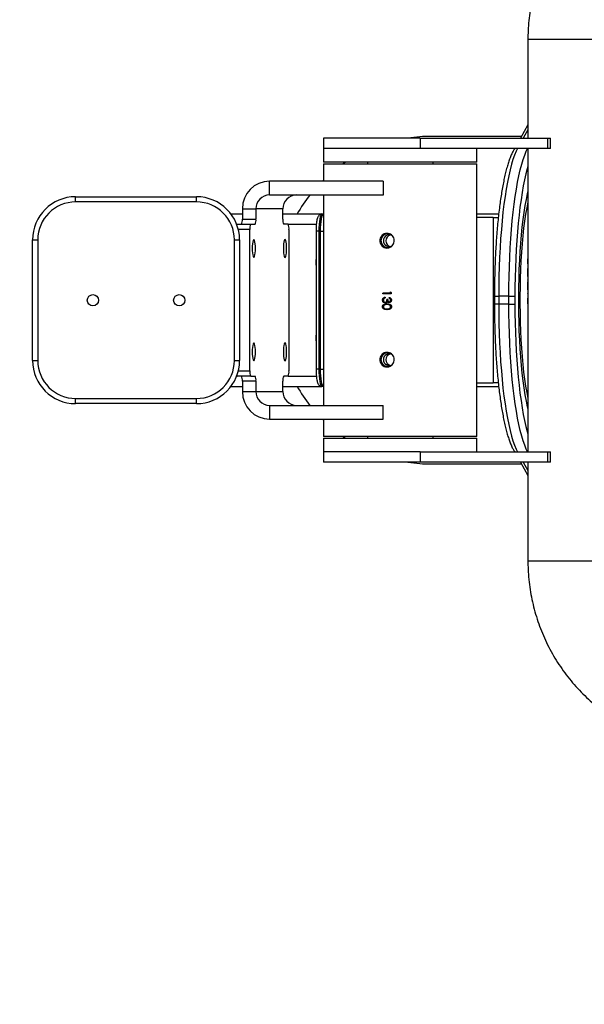
# Model space of a CAD drawing. Units: millimetres. Extents: x -4534 to 381586, y -3372 to 3718.
# Drawn here: x -451 to -124, y 1439 to 2010 of the extents above; entities that cross this region are included whole.
import ezdxf

# ---------------------------------------------------------------- set-up
doc = ezdxf.new("R2010")
doc.units = ezdxf.units.MM
doc.layers.add('Opvangzone', color=7, linetype='Continuous', true_color=0x00a19a)
doc.layers.add('Toestel 2D', color=7, linetype='Continuous', lineweight=20)

# ---------------------------------------------------------------- blocks, each defined once
blk = doc.blocks.new('1104-1  _')
at = {"color": 7, "linetype": 'Continuous', "lineweight": 25}
for p, q in [((1243.726, -1297.848), (1243.726, -1303.581)), ((1246.459, -1297.848), (1243.726, -1297.848)), ((1247.526, -1297.848), (1246.459, -1297.848)), ((1243.726, -1302.805), (1243.289, -1303.581)), ((1243.726, -1303.102), (1243.456, -1303.581)), ((1231.884, -1303.581), (1231.884, -1304.181)), ((1237.491, -1303.581), (1231.884, -1303.581)), ((1237.491, -1303.581), (1237.491, -1304.181)), ((1237.491, -1303.581), (1244.879, -1303.581)), ((1243.348, -1303.476), (1238.142, -1303.476)), ((1244.879, -1304.181), (1244.879, -1303.581)), ((1244.879, -1303.581), (1245.031, -1303.581)), ((1245.031, -1304.181), (1245.031, -1303.581)), ((1231.884, -1304.181), (1231.884, -1304.981)), ((1237.491, -1304.181), (1231.884, -1304.181)), ((1244.879, -1304.181), (1237.491, -1304.181)), ((1240.774, -1304.981), (1240.774, -1304.181)), ((1242.951, -1304.181), (1242.889, -1304.291)), ((1243.726, -1304.181), (1243.726, -1310.488)), ((1245.031, -1304.181), (1244.879, -1304.181)), ((1240.729, -1304.981), (1231.884, -1304.981)), ((1231.884, -1305.076), (1231.884, -1306.076)), ((1231.884, -1305.076), (1240.707, -1305.076)), ((1233.16, -1304.981), (1233.02, -1305.076)), ((1234.429, -1304.981), (1234.429, -1305.076)), ((1238.229, -1305.076), (1238.229, -1304.981)), ((1240.707, -1305.076), (1240.774, -1305.076)), ((1240.774, -1304.981), (1240.729, -1304.981)), ((1240.774, -1320.876), (1240.774, -1305.076)), ((1228.753, -1306.876), (1228.753, -1306.076)), ((1235.339, -1306.076), (1228.753, -1306.076)), ((1231.884, -1306.007), (1231.814, -1306.076)), ((1235.339, -1306.076), (1235.339, -1306.876)), ((1217.517, -1307.276), (1217.517, -1306.976)), ((1217.517, -1306.976), (1224.517, -1306.976)), ((1224.517, -1307.276), (1224.517, -1306.976)), ((1235.339, -1306.876), (1228.753, -1306.876)), ((1231.884, -1306.876), (1231.884, -1319.076)), ((1224.517, -1307.276), (1217.517, -1307.276)), ((1227.177, -1307.676), (1227.965, -1307.676)), ((1227.177, -1307.676), (1227.177, -1308.276)), ((1227.965, -1307.676), (1227.965, -1308.276)), ((1229.528, -1307.676), (1227.965, -1307.676)), ((1229.528, -1308.276), (1229.528, -1307.676)), ((1226.517, -1307.976), (1227.177, -1307.976)), ((1229.528, -1307.976), (1231.786, -1307.976)), ((1231.786, -1307.976), (1231.884, -1307.976)), ((1240.774, -1307.976), (1242.031, -1307.976)), ((1241.702, -1308.189), (1240.774, -1308.189)), ((1241.702, -1308.189), (1241.702, -1317.762)), ((1241.702, -1308.189), (1242.008, -1308.189)), ((1226.849, -1308.576), (1226.882, -1308.576)), ((1226.882, -1308.576), (1227.669, -1308.576)), ((1227.177, -1308.276), (1227.965, -1308.276)), ((1227.669, -1308.576), (1227.913, -1308.576)), ((1229.823, -1308.576), (1229.58, -1308.576)), ((1229.823, -1308.576), (1231.465, -1308.576)), ((1227.617, -1308.876), (1226.943, -1308.876)), ((1227.617, -1317.076), (1227.617, -1308.876)), ((1229.875, -1308.876), (1229.875, -1317.076)), ((1231.447, -1308.976), (1231.447, -1316.976)), ((1231.612, -1308.976), (1231.447, -1308.976)), ((1231.711, -1308.976), (1231.612, -1308.976)), ((1231.612, -1308.976), (1231.612, -1316.976)), ((1231.711, -1316.976), (1231.711, -1308.976)), ((1231.711, -1308.976), (1231.884, -1308.976)), ((1215.017, -1309.476), (1215.317, -1309.476)), ((1215.017, -1316.476), (1215.017, -1309.476)), ((1215.317, -1309.476), (1215.317, -1316.476)), ((1226.717, -1309.476), (1227.017, -1309.476)), ((1226.717, -1316.476), (1226.717, -1309.476)), ((1227.017, -1309.476), (1227.017, -1316.476)), ((1243.726, -1310.945), (1243.726, -1311.137)), ((1243.726, -1311.137), (1243.727, -1311.137)), ((1243.726, -1311.603), (1243.726, -1311.137)), ((1243.727, -1311.137), (1243.727, -1311.817)), ((1243.726, -1311.755), (1243.726, -1311.907)), ((1243.726, -1311.907), (1243.727, -1311.907)), ((1243.726, -1312.372), (1243.726, -1311.907)), ((1243.727, -1311.817), (1243.732, -1311.755)), ((1243.727, -1311.907), (1243.727, -1312.586)), ((1235.754, -1312.572), (1235.312, -1312.572)), ((1235.312, -1312.617), (1235.312, -1312.572)), ((1235.805, -1312.617), (1235.312, -1312.617)), ((1235.315, -1312.617), (1235.315, -1312.572)), ((1235.444, -1312.802), (1235.444, -1312.847)), ((1235.69, -1312.867), (1235.69, -1312.822)), ((1235.692, -1312.867), (1235.692, -1312.822)), ((1235.754, -1312.495), (1235.805, -1312.524)), ((1235.754, -1312.572), (1235.754, -1312.495)), ((1235.754, -1312.572), (1235.755, -1312.572)), ((1235.755, -1312.572), (1235.755, -1312.495)), ((1235.805, -1312.524), (1235.805, -1312.617)), ((1241.784, -1312.752), (1241.784, -1313.199)), ((1241.784, -1312.752), (1242.032, -1312.752)), ((1242.623, -1312.752), (1242.032, -1312.752)), ((1242.032, -1312.752), (1242.032, -1313.199)), ((1242.623, -1312.752), (1242.971, -1312.752)), ((1242.623, -1313.199), (1242.623, -1312.752)), ((1242.971, -1312.752), (1242.971, -1313.199)), ((1243.179, -1312.752), (1243.179, -1313.199)), ((1243.179, -1312.752), (1243.266, -1312.752)), ((1243.266, -1312.752), (1243.266, -1313.199)), ((1243.726, -1312.524), (1243.726, -1312.778)), ((1243.727, -1312.586), (1243.732, -1312.524)), ((1235.3, -1312.969), (1235.302, -1312.969)), ((1235.3, -1313.354), (1235.302, -1313.354)), ((1235.608, -1312.943), (1235.557, -1312.943)), ((1235.557, -1313.187), (1235.559, -1313.187)), ((1235.559, -1313.232), (1235.557, -1313.232)), ((1235.587, -1313.058), (1235.589, -1313.058)), ((1235.688, -1313.117), (1235.69, -1313.117)), ((1235.689, -1313.072), (1235.69, -1313.072)), ((1235.69, -1312.867), (1235.692, -1312.867)), ((1235.766, -1312.971), (1235.768, -1312.971)), ((1235.768, -1313.356), (1235.766, -1313.356)), ((1242.032, -1313.199), (1241.784, -1313.199)), ((1242.623, -1313.199), (1242.032, -1313.199)), ((1242.623, -1313.199), (1242.971, -1313.199)), ((1243.179, -1313.199), (1243.266, -1313.199)), ((1243.726, -1313.255), (1243.726, -1313.727)), ((1235.434, -1313.463), (1235.557, -1313.482)), ((1235.559, -1313.482), (1235.557, -1313.482)), ((1235.557, -1313.527), (1235.559, -1313.527)), ((1243.726, -1313.727), (1243.727, -1313.727)), ((1243.726, -1313.817), (1243.726, -1314.496)), ((1243.726, -1313.817), (1243.727, -1313.817)), ((1243.727, -1313.727), (1243.727, -1313.817)), ((1243.726, -1314.496), (1243.727, -1314.496)), ((1243.727, -1314.496), (1243.727, -1314.586)), ((1243.726, -1314.586), (1243.726, -1321.771)), ((1243.726, -1314.586), (1243.727, -1314.586)), ((1215.017, -1316.476), (1215.317, -1316.476)), ((1226.717, -1316.476), (1227.017, -1316.476)), ((1226.849, -1317.376), (1226.882, -1317.376)), ((1227.669, -1317.376), (1226.882, -1317.376)), ((1226.943, -1317.076), (1227.617, -1317.076)), ((1227.669, -1317.376), (1227.913, -1317.376)), ((1229.823, -1317.376), (1229.58, -1317.376)), ((1229.823, -1317.376), (1231.465, -1317.376)), ((1231.612, -1316.976), (1231.447, -1316.976)), ((1231.612, -1316.976), (1231.711, -1316.976)), ((1231.711, -1316.976), (1231.884, -1316.976)), ((1227.965, -1317.676), (1227.177, -1317.676)), ((1227.177, -1317.676), (1227.177, -1318.276)), ((1227.965, -1317.676), (1227.965, -1318.276)), ((1229.528, -1318.276), (1229.528, -1317.676)), ((1240.774, -1317.762), (1241.702, -1317.762)), ((1242.009, -1317.762), (1241.702, -1317.762)), ((1226.517, -1317.976), (1227.177, -1317.976)), ((1227.177, -1318.276), (1227.965, -1318.276)), ((1227.965, -1318.276), (1229.528, -1318.276)), ((1229.528, -1317.976), (1231.786, -1317.976)), ((1231.884, -1317.976), (1231.786, -1317.976)), ((1240.774, -1317.976), (1242.031, -1317.976)), ((1217.517, -1318.676), (1224.517, -1318.676)), ((1217.517, -1318.976), (1217.517, -1318.676)), ((1224.517, -1318.976), (1217.517, -1318.976)), ((1224.517, -1318.976), (1224.517, -1318.676)), ((1228.753, -1319.076), (1228.753, -1319.876)), ((1228.753, -1319.076), (1235.339, -1319.076)), ((1235.339, -1319.876), (1235.339, -1319.076)), ((1228.753, -1319.876), (1235.339, -1319.876)), ((1231.814, -1319.876), (1231.884, -1319.944)), ((1231.884, -1319.876), (1231.884, -1320.876)), ((1240.774, -1320.876), (1231.884, -1320.876)), ((1231.884, -1320.971), (1231.884, -1321.771)), ((1231.884, -1320.971), (1240.774, -1320.971)), ((1233.02, -1320.876), (1233.16, -1320.971)), ((1234.429, -1320.876), (1234.429, -1320.971)), ((1238.229, -1320.971), (1238.229, -1320.876)), ((1240.774, -1321.771), (1240.774, -1320.971)), ((1231.884, -1321.771), (1231.884, -1322.371)), ((1237.491, -1321.771), (1231.884, -1321.771)), ((1237.491, -1321.771), (1237.491, -1322.371)), ((1237.491, -1321.771), (1244.879, -1321.771)), ((1242.889, -1321.66), (1242.951, -1321.771)), ((1244.879, -1322.371), (1244.879, -1321.771)), ((1244.879, -1321.771), (1245.031, -1321.771)), ((1245.031, -1322.371), (1245.031, -1321.771)), ((1237.491, -1322.371), (1231.884, -1322.371)), ((1244.879, -1322.371), (1237.491, -1322.371)), ((1238.142, -1322.476), (1243.348, -1322.476)), ((1239.243, -1322.371), (1239.243, -1322.372)), ((1243.289, -1322.371), (1243.726, -1323.146)), ((1243.456, -1322.371), (1243.726, -1322.849)), ((1243.726, -1322.371), (1243.726, -1328.103)), ((1245.031, -1322.371), (1244.879, -1322.371)), ((1246.459, -1328.103), (1243.726, -1328.103)), ((1247.526, -1328.103), (1246.459, -1328.103))]:
    blk.add_line(p, q, dxfattribs=at)
at = {"color": 7, "linetype": 'Continuous', "lineweight": 25, "flags": 128}
for points in [[(1243.119, -1304.181), (1243.041, -1304.337), (1242.949, -1304.557), (1242.86, -1304.81), (1242.774, -1305.095), (1242.691, -1305.412), (1242.612, -1305.757), (1242.537, -1306.131), (1242.466, -1306.532), (1242.399, -1306.958), (1242.338, -1307.407), (1242.281, -1307.878), (1242.23, -1308.369), (1242.185, -1308.877), (1242.145, -1309.401), (1242.111, -1309.939), (1242.083, -1310.488), (1242.061, -1311.046), (1242.045, -1311.611), (1242.036, -1312.18), (1242.032, -1312.752)], [(1242.623, -1312.752), (1242.626, -1312.18), (1242.636, -1311.611), (1242.652, -1311.046), (1242.674, -1310.488), (1242.702, -1309.939), (1242.736, -1309.401), (1242.776, -1308.877), (1242.821, -1308.369), (1242.872, -1307.878), (1242.929, -1307.407), (1242.99, -1306.958), (1243.057, -1306.532), (1243.127, -1306.131), (1243.203, -1305.757), (1243.282, -1305.412), (1243.365, -1305.095), (1243.451, -1304.81), (1243.54, -1304.557), (1243.632, -1304.337), (1243.71, -1304.181)], [(1243.726, -1305.218), (1243.687, -1305.351), (1243.607, -1305.656), (1243.531, -1305.99), (1243.458, -1306.352), (1243.39, -1306.739), (1243.326, -1307.151), (1243.266, -1307.585), (1243.211, -1308.041), (1243.162, -1308.515), (1243.118, -1309.006), (1243.079, -1309.513), (1243.046, -1310.032), (1243.019, -1310.563), (1242.998, -1311.103), (1242.983, -1311.649), (1242.974, -1312.199), (1242.971, -1312.752)], [(1243.726, -1306.643), (1243.691, -1306.792), (1243.62, -1307.128), (1243.553, -1307.493), (1243.491, -1307.883), (1243.434, -1308.298), (1243.382, -1308.735), (1243.335, -1309.192), (1243.294, -1309.667), (1243.26, -1310.157), (1243.231, -1310.661), (1243.208, -1311.174), (1243.192, -1311.696), (1243.182, -1312.223), (1243.179, -1312.752)], [(1243.726, -1307.269), (1243.724, -1307.279), (1243.655, -1307.62), (1243.591, -1307.99), (1243.531, -1308.387), (1243.477, -1308.808), (1243.429, -1309.252), (1243.386, -1309.715), (1243.35, -1310.194), (1243.32, -1310.689), (1243.296, -1311.194), (1243.28, -1311.709), (1243.269, -1312.229), (1243.266, -1312.752)], [(1231.786, -1307.976), (1231.752, -1307.995), (1231.719, -1308.052), (1231.689, -1308.144), (1231.663, -1308.268), (1231.641, -1308.42), (1231.625, -1308.593), (1231.615, -1308.78), (1231.612, -1308.976)], [(1231.711, -1308.976), (1231.714, -1308.78), (1231.724, -1308.593), (1231.74, -1308.42), (1231.761, -1308.268), (1231.788, -1308.144), (1231.818, -1308.052), (1231.85, -1307.995), (1231.884, -1307.976)], [(1227.843, -1310.501), (1227.867, -1310.483), (1227.889, -1310.43), (1227.908, -1310.347), (1227.922, -1310.238), (1227.931, -1310.111), (1227.934, -1309.976), (1227.931, -1309.84), (1227.922, -1309.713), (1227.908, -1309.604), (1227.889, -1309.521), (1227.867, -1309.468), (1227.843, -1309.451), (1227.82, -1309.468), (1227.798, -1309.521), (1227.779, -1309.604), (1227.764, -1309.713), (1227.755, -1309.84), (1227.752, -1309.976), (1227.755, -1310.111), (1227.764, -1310.238), (1227.779, -1310.347), (1227.798, -1310.43), (1227.82, -1310.483), (1227.843, -1310.501)], [(1229.649, -1310.501), (1229.673, -1310.483), (1229.695, -1310.43), (1229.714, -1310.347), (1229.728, -1310.238), (1229.737, -1310.111), (1229.74, -1309.976), (1229.737, -1309.84), (1229.728, -1309.713), (1229.714, -1309.604), (1229.695, -1309.521), (1229.673, -1309.468), (1229.649, -1309.451), (1229.625, -1309.468), (1229.603, -1309.521), (1229.585, -1309.604), (1229.57, -1309.713), (1229.561, -1309.84), (1229.558, -1309.976), (1229.561, -1310.111), (1229.57, -1310.238), (1229.585, -1310.347), (1229.603, -1310.43), (1229.625, -1310.483), (1229.649, -1310.501)], [(1242.032, -1313.199), (1242.036, -1313.771), (1242.045, -1314.34), (1242.061, -1314.905), (1242.083, -1315.463), (1242.111, -1316.012), (1242.145, -1316.55), (1242.185, -1317.074), (1242.23, -1317.582), (1242.281, -1318.073), (1242.338, -1318.544), (1242.399, -1318.993), (1242.466, -1319.419), (1242.537, -1319.82), (1242.612, -1320.194), (1242.691, -1320.54), (1242.774, -1320.856), (1242.86, -1321.141), (1242.949, -1321.394), (1243.041, -1321.614), (1243.119, -1321.771)], [(1243.71, -1321.771), (1243.632, -1321.614), (1243.54, -1321.394), (1243.451, -1321.141), (1243.365, -1320.856), (1243.282, -1320.54), (1243.203, -1320.194), (1243.127, -1319.82), (1243.057, -1319.419), (1242.99, -1318.993), (1242.929, -1318.544), (1242.872, -1318.073), (1242.821, -1317.582), (1242.776, -1317.074), (1242.736, -1316.55), (1242.702, -1316.012), (1242.674, -1315.463), (1242.652, -1314.905), (1242.636, -1314.34), (1242.626, -1313.771), (1242.623, -1313.199)], [(1242.971, -1313.199), (1242.974, -1313.752), (1242.983, -1314.302), (1242.998, -1314.849), (1243.019, -1315.388), (1243.046, -1315.919), (1243.079, -1316.438), (1243.118, -1316.945), (1243.162, -1317.436), (1243.211, -1317.91), (1243.266, -1318.366), (1243.326, -1318.8), (1243.39, -1319.212), (1243.458, -1319.599), (1243.531, -1319.961), (1243.607, -1320.295), (1243.687, -1320.6), (1243.726, -1320.733)], [(1243.179, -1313.199), (1243.182, -1313.728), (1243.192, -1314.255), (1243.208, -1314.777), (1243.231, -1315.29), (1243.26, -1315.794), (1243.294, -1316.284), (1243.335, -1316.759), (1243.382, -1317.216), (1243.434, -1317.653), (1243.491, -1318.068), (1243.553, -1318.458), (1243.62, -1318.823), (1243.691, -1319.159), (1243.726, -1319.308)], [(1243.266, -1313.199), (1243.269, -1313.722), (1243.28, -1314.242), (1243.296, -1314.757), (1243.32, -1315.262), (1243.35, -1315.757), (1243.386, -1316.236), (1243.429, -1316.699), (1243.477, -1317.143), (1243.531, -1317.564), (1243.591, -1317.961), (1243.655, -1318.331), (1243.724, -1318.672), (1243.726, -1318.682)], [(1227.843, -1316.501), (1227.867, -1316.483), (1227.889, -1316.43), (1227.908, -1316.347), (1227.922, -1316.238), (1227.931, -1316.111), (1227.934, -1315.976), (1227.931, -1315.84), (1227.922, -1315.713), (1227.908, -1315.604), (1227.889, -1315.521), (1227.867, -1315.468), (1227.843, -1315.451), (1227.82, -1315.468), (1227.798, -1315.521), (1227.779, -1315.604), (1227.764, -1315.713), (1227.755, -1315.84), (1227.752, -1315.976), (1227.755, -1316.111), (1227.764, -1316.238), (1227.779, -1316.347), (1227.798, -1316.43), (1227.82, -1316.483), (1227.843, -1316.501)], [(1229.649, -1316.501), (1229.673, -1316.483), (1229.695, -1316.43), (1229.714, -1316.347), (1229.728, -1316.238), (1229.737, -1316.111), (1229.74, -1315.976), (1229.737, -1315.84), (1229.728, -1315.713), (1229.714, -1315.604), (1229.695, -1315.521), (1229.673, -1315.468), (1229.649, -1315.451), (1229.625, -1315.468), (1229.603, -1315.521), (1229.585, -1315.604), (1229.57, -1315.713), (1229.561, -1315.84), (1229.558, -1315.976), (1229.561, -1316.111), (1229.57, -1316.238), (1229.585, -1316.347), (1229.603, -1316.43), (1229.625, -1316.483), (1229.649, -1316.501)], [(1231.612, -1316.976), (1231.615, -1317.171), (1231.625, -1317.358), (1231.641, -1317.531), (1231.663, -1317.683), (1231.689, -1317.807), (1231.719, -1317.899), (1231.752, -1317.956), (1231.786, -1317.976)], [(1231.884, -1317.976), (1231.85, -1317.956), (1231.818, -1317.899), (1231.788, -1317.807), (1231.761, -1317.683), (1231.74, -1317.531), (1231.724, -1317.358), (1231.714, -1317.171), (1231.711, -1316.976)]]:
    blk.add_lwpolyline(points, dxfattribs=at)
at = {"color": 7, "linetype": 'Continuous', "lineweight": 25}
for centre in [(1218.517, -1312.976), (1223.517, -1312.976)]:
    blk.add_circle(centre, 0.325, dxfattribs=at)
for centre, radius, start, end in [((1238.142, -1312.476), 9, 90, 98.7606), ((1243.124, -1304.424), 0.27, 115.6452, 150.5134), ((1228.765, -1307.663), 1.588, 90.4419, 180.4352), ((1217.517, -1309.476), 2.5, 90, 180), ((1224.517, -1309.476), 2.5, 0, 90), ((1228.759, -1307.669), 0.794, 90.442, 180.4352), ((1230.321, -1307.669), 0.794, 90.4419, 180.4353), ((1238.142, -1312.476), 9, 141.5214, 150), ((1217.517, -1309.476), 2.2, 90, 180), ((1224.517, -1309.476), 2.2, 0, 90), ((1226.901, -1308.614), 0.043, 117.4112, 166.4991), ((1226.706, -1308.348), 0.477, 331.5183, 8.7795), ((1228.088, -1308.803), 0.477, 151.5183, 188.7795), ((1227.494, -1308.348), 0.477, 331.5194, 8.7784), ((1229.998, -1308.348), 0.477, 171.2201, 208.4821), ((1229.404, -1308.803), 0.477, 351.2201, 28.4821), ((1235.682, -1309.522), 0.335, 55.2822, 180.686), ((1235.826, -1309.526), 0.341, 102.6419, 257.3581), ((1235.682, -1309.531), 0.334, 179.1375, 306.9461), ((1235.612, -1310.776), 4.172, 176.683, 183.317), ((1235.612, -1315.176), 4.172, 176.683, 183.317), ((1235.682, -1316.422), 0.335, 55.2821, 180.686), ((1235.826, -1316.426), 0.341, 102.6419, 257.3581), ((1217.517, -1316.476), 2.5, 180, 270), ((1217.517, -1316.476), 2.2, 180, 270), ((1224.517, -1316.476), 2.2, 270, 0), ((1224.517, -1316.476), 2.5, 270, 0), ((1235.682, -1316.431), 0.334, 179.1374, 306.9462), ((1226.901, -1317.337), 0.043, 193.5009, 242.5888), ((1226.706, -1317.603), 0.477, 351.2205, 28.4817), ((1228.088, -1317.148), 0.477, 171.2205, 208.4817), ((1227.494, -1317.603), 0.477, 351.2216, 28.4806), ((1229.998, -1317.603), 0.477, 151.5179, 188.7799), ((1229.404, -1317.148), 0.477, 331.5179, 8.7799), ((1228.765, -1318.288), 1.588, 179.5648, 269.5581), ((1228.759, -1318.282), 0.794, 179.5648, 269.558), ((1230.321, -1318.282), 0.794, 179.5647, 269.5581), ((1238.142, -1313.476), 9, 210, 218.4786), ((1243.124, -1321.527), 0.27, 209.4974, 244.3549), ((1238.142, -1313.476), 9, 261.2394, 270)]:
    blk.add_arc(centre, radius, start, end, dxfattribs=at)
for points, knots in [([(1248.665, -1288.721), (1248.57, -1288.784), (1248.314, -1288.955), (1247.909, -1289.256), (1247.456, -1289.63), (1247.024, -1290.027), (1246.615, -1290.448), (1246.228, -1290.889), (1245.866, -1291.351), (1245.529, -1291.832), (1245.219, -1292.33), (1244.936, -1292.845), (1244.681, -1293.373), (1244.454, -1293.915), (1244.258, -1294.468), (1244.091, -1295.031), (1243.954, -1295.602), (1243.849, -1296.179), (1243.775, -1296.762), (1243.733, -1297.319), (1243.728, -1297.681), (1243.726, -1297.848)], [0, 0, 0, 0, 0.031407, 0.085652, 0.139902, 0.194152, 0.248402, 0.302653, 0.356904, 0.411156, 0.465408, 0.51966, 0.573913, 0.628166, 0.68242, 0.736673, 0.790927, 0.845182, 0.899436, 0.953691, 1, 1, 1, 1]), ([(1242.889, -1304.291), (1242.871, -1304.323), (1242.819, -1304.42), (1242.736, -1304.602), (1242.643, -1304.847), (1242.555, -1305.117), (1242.472, -1305.41), (1242.394, -1305.728), (1242.32, -1306.069), (1242.251, -1306.432), (1242.186, -1306.816), (1242.125, -1307.221), (1242.069, -1307.645), (1242.017, -1308.087), (1241.97, -1308.544), (1241.929, -1309.017), (1241.892, -1309.502), (1241.861, -1309.999), (1241.834, -1310.505), (1241.814, -1311.019), (1241.798, -1311.54), (1241.788, -1312.064), (1241.785, -1312.469), (1241.785, -1312.699), (1241.784, -1312.752)], [0, 0, 0, 0, 0.025159, 0.076292, 0.126582, 0.176035, 0.224885, 0.273313, 0.321444, 0.36936, 0.417117, 0.464755, 0.512303, 0.55978, 0.607203, 0.654584, 0.70193, 0.749249, 0.796548, 0.84383, 0.891101, 0.938363, 0.98562, 1, 1, 1, 1]), ([(1231.786, -1307.976), (1231.758, -1307.979), (1231.705, -1307.985), (1231.641, -1308.024), (1231.596, -1308.071), (1231.561, -1308.126), (1231.53, -1308.202), (1231.503, -1308.303), (1231.48, -1308.435), (1231.463, -1308.58), (1231.452, -1308.74), (1231.447, -1308.874), (1231.447, -1308.952), (1231.447, -1308.976)], [0, 0, 0, 0, 0.0682253, 0.1288268, 0.1893703, 0.2579349, 0.347693, 0.4825441, 0.5979739, 0.7189994, 0.8362021, 0.9518256, 1, 1, 1, 1]), ([(1235.557, -1309.101), (1235.604, -1309.105), (1235.698, -1309.115), (1235.824, -1309.187), (1235.921, -1309.295), (1235.977, -1309.43), (1235.985, -1309.575), (1235.944, -1309.714), (1235.86, -1309.832), (1235.742, -1309.916), (1235.604, -1309.956), (1235.461, -1309.948), (1235.331, -1309.892), (1235.225, -1309.795), (1235.158, -1309.668), (1235.134, -1309.524), (1235.158, -1309.381), (1235.227, -1309.254), (1235.332, -1309.159), (1235.449, -1309.108), (1235.527, -1309.103), (1235.557, -1309.101)], [0, 0, 0, 0, 0.053522, 0.107038, 0.160707, 0.214478, 0.268082, 0.32151, 0.375028, 0.428761, 0.4825, 0.536027, 0.589455, 0.64305, 0.696818, 0.750497, 0.80396, 0.857419, 0.911091, 0.964861, 1, 1, 1, 1]), ([(1235.644, -1309.945), (1235.613, -1309.945), (1235.534, -1309.945), (1235.418, -1309.891), (1235.313, -1309.796), (1235.245, -1309.668), (1235.222, -1309.525), (1235.245, -1309.382), (1235.313, -1309.255), (1235.418, -1309.16), (1235.518, -1309.113), (1235.578, -1309.108), (1235.592, -1309.106)], [0, 0, 0, 0, 0.074758, 0.185926, 0.297529, 0.409595, 0.52143, 0.632693, 0.74394, 0.855747, 0.96782, 1, 1, 1, 1]), ([(1243.726, -1310.488), (1243.726, -1310.502), (1243.726, -1310.533), (1243.728, -1310.614), (1243.728, -1310.683), (1243.728, -1310.73)], [0, 0, 0, 0, 0.217058, 0.478999, 1, 1, 1, 1]), ([(1243.726, -1310.725), (1243.726, -1310.69), (1243.726, -1310.638), (1243.727, -1310.597), (1243.727, -1310.583)], [0, 0, 0, 0, 0.654797, 1, 1, 1, 1]), ([(1243.727, -1310.869), (1243.727, -1310.869), (1243.726, -1310.85), (1243.726, -1310.801), (1243.726, -1310.75), (1243.726, -1310.725)], [0, 0, 0, 0, 0.004108, 0.502059, 1, 1, 1, 1]), ([(1243.728, -1310.73), (1243.728, -1310.768), (1243.728, -1310.826), (1243.727, -1310.893), (1243.726, -1310.929), (1243.726, -1310.943), (1243.726, -1310.945)], [0, 0, 0, 0, 0.470059, 0.705933, 0.94183, 1, 1, 1, 1]), ([(1235.3, -1312.969), (1235.301, -1312.949), (1235.304, -1312.918), (1235.321, -1312.881), (1235.344, -1312.848), (1235.385, -1312.817), (1235.424, -1312.807), (1235.444, -1312.802)], [0, 0, 0, 0, 0.250548, 0.375314, 0.500887, 0.748064, 1, 1, 1, 1]), ([(1235.302, -1312.969), (1235.304, -1312.949), (1235.306, -1312.918), (1235.323, -1312.881), (1235.346, -1312.848), (1235.388, -1312.817), (1235.426, -1312.807), (1235.446, -1312.802)], [0, 0, 0, 0, 0.250546, 0.375238, 0.501391, 0.748569, 1, 1, 1, 1]), ([(1235.69, -1312.822), (1235.707, -1312.827), (1235.741, -1312.837), (1235.784, -1312.87), (1235.813, -1312.917), (1235.816, -1312.953), (1235.817, -1312.971)], [0, 0, 0, 0, 0.250477, 0.500297, 0.750048, 1, 1, 1, 1]), ([(1243.726, -1312.778), (1243.726, -1312.778), (1243.725, -1312.804), (1243.728, -1312.893), (1243.728, -1312.979), (1243.728, -1313.022)], [0, 0, 0, 0, 0.0155811, 0.5066941, 1, 1, 1, 1]), ([(1235.458, -1313.142), (1235.436, -1313.139), (1235.404, -1313.135), (1235.366, -1313.113), (1235.342, -1313.091), (1235.323, -1313.064), (1235.304, -1313.024), (1235.302, -1312.991), (1235.3, -1312.969)], [0, 0, 0, 0, 0.249095, 0.37445, 0.499654, 0.624924, 0.750214, 1, 1, 1, 1]), ([(1235.3, -1313.354), (1235.301, -1313.34), (1235.303, -1313.31), (1235.323, -1313.271), (1235.352, -1313.238), (1235.401, -1313.208), (1235.471, -1313.189), (1235.528, -1313.188), (1235.557, -1313.187)], [0, 0, 0, 0, 0.124914, 0.249804, 0.374705, 0.499803, 0.749467, 1, 1, 1, 1]), ([(1235.557, -1313.527), (1235.528, -1313.526), (1235.47, -1313.524), (1235.4, -1313.504), (1235.351, -1313.472), (1235.323, -1313.439), (1235.303, -1313.398), (1235.301, -1313.369), (1235.3, -1313.354)], [0, 0, 0, 0, 0.2505, 0.500111, 0.626097, 0.750165, 0.875078, 1, 1, 1, 1]), ([(1235.459, -1313.142), (1235.438, -1313.139), (1235.406, -1313.135), (1235.369, -1313.113), (1235.344, -1313.091), (1235.325, -1313.064), (1235.307, -1313.024), (1235.304, -1312.991), (1235.302, -1312.969)], [0, 0, 0, 0, 0.248823, 0.374099, 0.499281, 0.624584, 0.749961, 1, 1, 1, 1]), ([(1235.302, -1313.354), (1235.303, -1313.34), (1235.306, -1313.31), (1235.325, -1313.271), (1235.354, -1313.238), (1235.403, -1313.208), (1235.473, -1313.189), (1235.53, -1313.188), (1235.559, -1313.187)], [0, 0, 0, 0, 0.125092, 0.250113, 0.375064, 0.500148, 0.74966, 1, 1, 1, 1]), ([(1235.559, -1313.527), (1235.53, -1313.526), (1235.472, -1313.524), (1235.402, -1313.504), (1235.354, -1313.472), (1235.325, -1313.439), (1235.306, -1313.398), (1235.303, -1313.369), (1235.302, -1313.354)], [0, 0, 0, 0, 0.2503007, 0.4997627, 0.6256898, 0.7498618, 0.8749041, 1, 1, 1, 1]), ([(1235.376, -1312.886), (1235.368, -1312.899), (1235.352, -1312.925), (1235.351, -1312.955), (1235.35, -1312.97)], [0, 0, 0, 0, 0.499292, 1, 1, 1, 1]), ([(1235.35, -1312.97), (1235.351, -1312.985), (1235.353, -1313.016), (1235.37, -1313.052), (1235.391, -1313.074), (1235.41, -1313.087), (1235.431, -1313.096), (1235.446, -1313.097), (1235.453, -1313.097)], [0, 0, 0, 0, 0.250083, 0.499381, 0.624931, 0.751455, 0.874284, 1, 1, 1, 1]), ([(1235.557, -1313.232), (1235.535, -1313.232), (1235.49, -1313.233), (1235.434, -1313.245), (1235.394, -1313.267), (1235.371, -1313.291), (1235.353, -1313.321), (1235.351, -1313.344), (1235.35, -1313.356)], [0, 0, 0, 0, 0.250592, 0.500368, 0.625437, 0.750351, 0.875231, 1, 1, 1, 1]), ([(1235.35, -1313.356), (1235.351, -1313.368), (1235.354, -1313.392), (1235.373, -1313.425), (1235.4, -1313.449), (1235.423, -1313.458), (1235.434, -1313.463)], [0, 0, 0, 0, 0.248046, 0.501172, 0.748283, 1, 1, 1, 1]), ([(1235.444, -1312.847), (1235.431, -1312.851), (1235.406, -1312.859), (1235.386, -1312.877), (1235.376, -1312.886)], [0, 0, 0, 0, 0.501162, 1, 1, 1, 1]), ([(1235.453, -1313.097), (1235.462, -1313.097), (1235.479, -1313.095), (1235.502, -1313.083), (1235.522, -1313.067), (1235.543, -1313.038), (1235.554, -1312.995), (1235.556, -1312.961), (1235.557, -1312.943)], [0, 0, 0, 0, 0.124958, 0.24991, 0.374629, 0.500019, 0.749412, 1, 1, 1, 1]), ([(1235.453, -1313.097), (1235.454, -1313.097), (1235.454, -1313.097), (1235.455, -1313.097), (1235.455, -1313.097)], [0, 0, 0, 0, 0.499416, 1, 1, 1, 1]), ([(1235.455, -1313.097), (1235.464, -1313.097), (1235.481, -1313.095), (1235.504, -1313.083), (1235.524, -1313.067), (1235.544, -1313.038), (1235.556, -1312.995), (1235.558, -1312.961), (1235.559, -1312.943)], [0, 0, 0, 0, 0.124796, 0.249619, 0.374272, 0.499665, 0.749212, 1, 1, 1, 1]), ([(1235.545, -1313.112), (1235.531, -1313.121), (1235.505, -1313.138), (1235.473, -1313.141), (1235.458, -1313.142)], [0, 0, 0, 0, 0.499973, 1, 1, 1, 1]), ([(1235.458, -1313.142), (1235.458, -1313.142), (1235.459, -1313.142), (1235.459, -1313.142), (1235.459, -1313.142)], [0, 0, 0, 0, 0.500592, 1, 1, 1, 1]), ([(1235.587, -1313.058), (1235.582, -1313.068), (1235.574, -1313.084), (1235.558, -1313.101), (1235.549, -1313.109), (1235.545, -1313.112)], [0, 0, 0, 0, 0.499549, 0.749714, 1, 1, 1, 1]), ([(1235.557, -1313.187), (1235.586, -1313.188), (1235.643, -1313.189), (1235.715, -1313.207), (1235.764, -1313.238), (1235.794, -1313.271), (1235.814, -1313.31), (1235.816, -1313.34), (1235.817, -1313.354)], [0, 0, 0, 0, 0.250553, 0.500183, 0.625855, 0.750224, 0.875117, 1, 1, 1, 1]), ([(1235.766, -1313.356), (1235.765, -1313.344), (1235.763, -1313.321), (1235.745, -1313.291), (1235.721, -1313.267), (1235.681, -1313.245), (1235.625, -1313.233), (1235.58, -1313.232), (1235.557, -1313.232)], [0, 0, 0, 0, 0.124798, 0.249727, 0.375028, 0.499655, 0.74943, 1, 1, 1, 1]), ([(1235.817, -1313.354), (1235.816, -1313.369), (1235.814, -1313.398), (1235.794, -1313.439), (1235.765, -1313.472), (1235.715, -1313.504), (1235.644, -1313.524), (1235.586, -1313.526), (1235.557, -1313.527)], [0, 0, 0, 0, 0.124907, 0.249806, 0.374137, 0.499869, 0.749502, 1, 1, 1, 1]), ([(1235.557, -1313.482), (1235.58, -1313.481), (1235.626, -1313.48), (1235.681, -1313.466), (1235.721, -1313.444), (1235.745, -1313.42), (1235.763, -1313.39), (1235.765, -1313.367), (1235.766, -1313.356)], [0, 0, 0, 0, 0.255887, 0.50205, 0.627317, 0.749775, 0.877123, 1, 1, 1, 1]), ([(1235.768, -1313.356), (1235.767, -1313.344), (1235.764, -1313.321), (1235.747, -1313.291), (1235.723, -1313.267), (1235.682, -1313.245), (1235.626, -1313.233), (1235.581, -1313.232), (1235.559, -1313.232)], [0, 0, 0, 0, 0.1249805, 0.2500322, 0.3753842, 0.4999859, 0.7496071, 1, 1, 1, 1]), ([(1235.559, -1313.482), (1235.582, -1313.481), (1235.627, -1313.48), (1235.683, -1313.466), (1235.722, -1313.444), (1235.747, -1313.42), (1235.764, -1313.39), (1235.766, -1313.367), (1235.768, -1313.356)], [0, 0, 0, 0, 0.255705, 0.501725, 0.626966, 0.749466, 0.876944, 1, 1, 1, 1]), ([(1235.688, -1313.117), (1235.678, -1313.116), (1235.658, -1313.115), (1235.629, -1313.102), (1235.609, -1313.086), (1235.595, -1313.071), (1235.59, -1313.062), (1235.587, -1313.058)], [0, 0, 0, 0, 0.2499588, 0.4996883, 0.7495479, 0.8747496, 1, 1, 1, 1]), ([(1235.69, -1313.117), (1235.68, -1313.116), (1235.659, -1313.115), (1235.631, -1313.102), (1235.611, -1313.086), (1235.597, -1313.071), (1235.591, -1313.062), (1235.589, -1313.058)], [0, 0, 0, 0, 0.2497992, 0.4994591, 0.7493637, 0.8746332, 1, 1, 1, 1]), ([(1235.608, -1312.943), (1235.609, -1312.958), (1235.61, -1312.986), (1235.621, -1313.02), (1235.635, -1313.044), (1235.65, -1313.059), (1235.665, -1313.068), (1235.678, -1313.071), (1235.685, -1313.072), (1235.689, -1313.072)], [0, 0, 0, 0, 0.250148, 0.500035, 0.63417, 0.749984, 0.874831, 0.937388, 1, 1, 1, 1]), ([(1235.817, -1312.971), (1235.816, -1312.989), (1235.812, -1313.025), (1235.789, -1313.065), (1235.764, -1313.09), (1235.741, -1313.105), (1235.72, -1313.113), (1235.702, -1313.116), (1235.693, -1313.116), (1235.688, -1313.117)], [0, 0, 0, 0, 0.2496054, 0.4990973, 0.6243347, 0.7494889, 0.8746513, 0.9373045, 1, 1, 1, 1]), ([(1235.689, -1313.072), (1235.694, -1313.071), (1235.706, -1313.07), (1235.722, -1313.063), (1235.736, -1313.052), (1235.751, -1313.034), (1235.764, -1313.007), (1235.766, -1312.983), (1235.766, -1312.971)], [0, 0, 0, 0, 0.124986, 0.249983, 0.370312, 0.500363, 0.74987, 1, 1, 1, 1]), ([(1235.766, -1312.971), (1235.766, -1312.96), (1235.764, -1312.936), (1235.748, -1312.905), (1235.721, -1312.881), (1235.701, -1312.872), (1235.69, -1312.867)], [0, 0, 0, 0, 0.2501128, 0.4995978, 0.7493925, 1, 1, 1, 1]), ([(1235.69, -1313.072), (1235.696, -1313.071), (1235.708, -1313.07), (1235.724, -1313.063), (1235.737, -1313.052), (1235.753, -1313.034), (1235.765, -1313.007), (1235.767, -1312.983), (1235.768, -1312.971)], [0, 0, 0, 0, 0.124814, 0.249696, 0.369992, 0.500011, 0.749648, 1, 1, 1, 1]), ([(1235.768, -1312.971), (1235.767, -1312.96), (1235.765, -1312.936), (1235.749, -1312.905), (1235.723, -1312.881), (1235.702, -1312.872), (1235.692, -1312.867)], [0, 0, 0, 0, 0.250323, 0.499914, 0.749619, 1, 1, 1, 1]), ([(1241.784, -1313.199), (1241.785, -1313.291), (1241.785, -1313.56), (1241.79, -1314.003), (1241.801, -1314.527), (1241.818, -1315.046), (1241.84, -1315.558), (1241.867, -1316.063), (1241.9, -1316.557), (1241.937, -1317.039), (1241.98, -1317.508), (1242.028, -1317.962), (1242.08, -1318.399), (1242.137, -1318.817), (1242.199, -1319.217), (1242.265, -1319.596), (1242.335, -1319.952), (1242.409, -1320.286), (1242.487, -1320.596), (1242.569, -1320.881), (1242.656, -1321.142), (1242.748, -1321.377), (1242.826, -1321.546), (1242.875, -1321.634), (1242.889, -1321.66)], [0, 0, 0, 0, 0.024859, 0.072109, 0.119366, 0.166627, 0.213897, 0.261178, 0.308475, 0.355791, 0.403132, 0.450505, 0.497917, 0.545378, 0.592902, 0.640505, 0.688212, 0.736054, 0.784075, 0.83234, 0.88094, 0.930012, 0.979753, 1, 1, 1, 1]), ([(1243.726, -1313.02), (1243.726, -1312.989), (1243.726, -1312.931), (1243.727, -1312.882), (1243.727, -1312.86)], [0, 0, 0, 0, 0.542028, 1, 1, 1, 1]), ([(1243.727, -1313.187), (1243.727, -1313.162), (1243.726, -1313.111), (1243.726, -1313.05), (1243.726, -1313.02)], [0, 0, 0, 0, 0.499294, 1, 1, 1, 1]), ([(1243.728, -1313.022), (1243.728, -1313.063), (1243.728, -1313.125), (1243.727, -1313.198), (1243.726, -1313.238), (1243.726, -1313.253), (1243.726, -1313.255)], [0, 0, 0, 0, 0.471498, 0.707685, 0.944332, 1, 1, 1, 1]), ([(1235.557, -1316.001), (1235.604, -1316.005), (1235.698, -1316.015), (1235.824, -1316.087), (1235.921, -1316.195), (1235.977, -1316.33), (1235.985, -1316.475), (1235.944, -1316.614), (1235.86, -1316.732), (1235.742, -1316.816), (1235.604, -1316.856), (1235.461, -1316.848), (1235.331, -1316.792), (1235.225, -1316.695), (1235.158, -1316.568), (1235.134, -1316.424), (1235.158, -1316.281), (1235.227, -1316.154), (1235.332, -1316.059), (1235.449, -1316.008), (1235.527, -1316.003), (1235.557, -1316.001)], [0, 0, 0, 0, 0.053522, 0.107038, 0.160707, 0.214478, 0.268082, 0.321511, 0.375028, 0.428761, 0.4825, 0.536027, 0.589455, 0.643049, 0.696818, 0.750497, 0.80396, 0.857419, 0.911091, 0.964861, 1, 1, 1, 1]), ([(1235.644, -1316.845), (1235.613, -1316.845), (1235.534, -1316.845), (1235.418, -1316.791), (1235.313, -1316.696), (1235.245, -1316.568), (1235.222, -1316.425), (1235.245, -1316.282), (1235.313, -1316.155), (1235.418, -1316.06), (1235.518, -1316.013), (1235.578, -1316.008), (1235.592, -1316.006)], [0, 0, 0, 0, 0.074757, 0.185926, 0.297529, 0.409595, 0.52143, 0.632693, 0.743939, 0.855747, 0.96782, 1, 1, 1, 1]), ([(1231.447, -1316.976), (1231.447, -1317.004), (1231.447, -1317.089), (1231.453, -1317.227), (1231.464, -1317.382), (1231.481, -1317.525), (1231.504, -1317.653), (1231.532, -1317.757), (1231.566, -1317.835), (1231.609, -1317.898), (1231.666, -1317.945), (1231.729, -1317.972), (1231.77, -1317.975), (1231.786, -1317.976)], [0, 0, 0, 0, 0.060194, 0.175145, 0.290655, 0.407331, 0.52656, 0.651825, 0.760057, 0.833508, 0.898285, 0.962552, 1, 1, 1, 1]), ([(1243.726, -1328.103), (1243.727, -1328.216), (1243.73, -1328.525), (1243.76, -1329.029), (1243.825, -1329.612), (1243.922, -1330.191), (1244.05, -1330.764), (1244.209, -1331.329), (1244.397, -1331.885), (1244.616, -1332.43), (1244.863, -1332.963), (1245.138, -1333.481), (1245.441, -1333.984), (1245.771, -1334.469), (1246.126, -1334.937), (1246.506, -1335.384), (1246.91, -1335.81), (1247.335, -1336.215), (1247.782, -1336.595), (1248.225, -1336.934), (1248.526, -1337.137), (1248.665, -1337.23)], [0, 0, 0, 0, 0.031404, 0.085654, 0.139909, 0.194164, 0.248419, 0.302673, 0.356928, 0.411182, 0.465436, 0.51969, 0.573943, 0.628196, 0.682449, 0.736701, 0.790954, 0.845205, 0.899457, 0.953707, 1, 1, 1, 1])]:
    blk.add_open_spline(points, degree=3, knots=knots, dxfattribs=at)
blk = doc.blocks.new('VPL-15-1104-1-GM')
at = {"layer": 'Opvangzone'}
blk.add_lwpolyline([(-1943.58, 1476.21, 0.414214), (-443.58, -23.79), (487.48, -23.79, 0.414214), (1987.48, 1476.21), (1987.48, 2217.91, 0.414214), (487.48, 3717.91), (-443.58, 3717.91, 0.414214), (-1943.58, 2217.91)], format="xyb", close=True, dxfattribs=at)
at = {"layer": 'Toestel 2D', "color": 0, "ltscale": 2, "xscale": 10, "yscale": 10, "zscale": 10}
blk.add_blockref('1104-1  _', (-12593.75, 14976.9), dxfattribs=at)

msp = doc.modelspace()

# ---------------------------------------------------------------- block references
msp.add_blockref('VPL-15-1104-1-GM', (0, 0))

doc.saveas('drawing.dxf')
